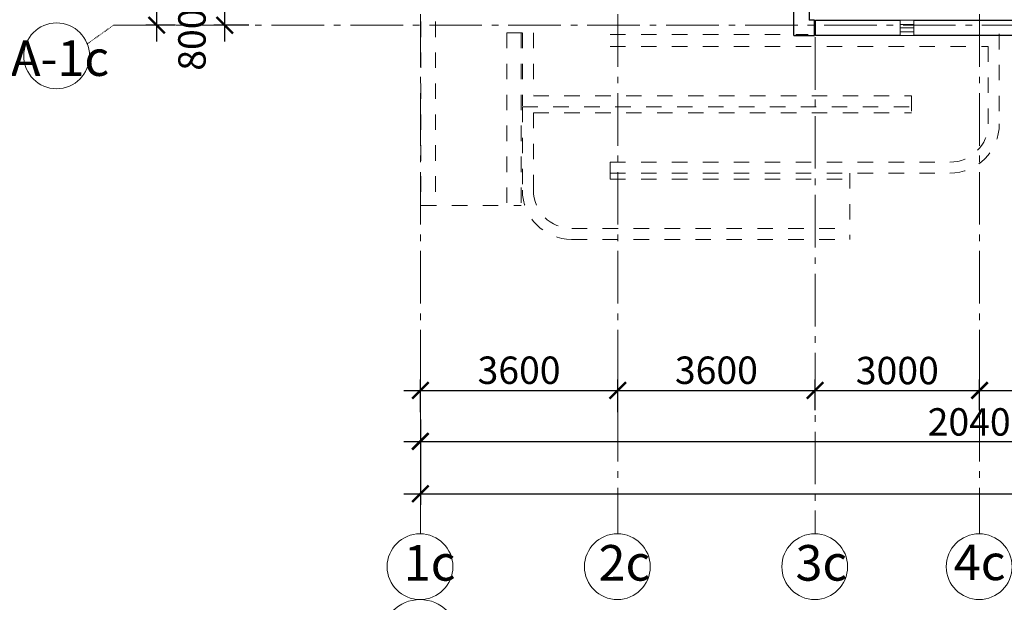
# Model space of a CAD drawing. Units: millimetres. Extents: x -50501 to -29100, y -96458 to -93616.
# Drawn here: x -49497 to -49377, y -95034 to -94963 of the extents above; entities that cross this region are included whole.
import ezdxf

# ---------------------------------------------------------------- set-up
doc = ezdxf.new("R2010")
doc.units = ezdxf.units.MM
doc.linetypes.add('Dashed', pattern=[564.444447, 282.222223, -282.222223])
doc.linetypes.add('gost6', pattern=[12, 8, -1.5, 1, -1.5])
for name, color, linetype, lineweight in [('14 оси', 252, 'gost6', 13), ('AP_Osi_nomerovka', 252, 'Continuous', 13), ('AP_Osi_razmeri', 252, 'Continuous', 13), ('Входы', 252, 'Continuous', 13), ('стены', 252, 'Continuous', 30), ('Тонкая линия', 252, 'Continuous', 5)]:
    doc.layers.add(name, color=color, linetype=linetype, lineweight=lineweight)
doc.styles.add('Voldemar', font='gost.shx')
doc.styles.add('Романс', font='gost.shx', dxfattribs={"width": 0.75})
doc.dimstyles.new('РАЗМЕР2', dxfattribs={"dimscale": 100, "dimtxt": 4, "dimasz": 2, "dimexe": 2, "dimexo": 0, "dimgap": 1, "dimtad": 1, "dimdec": 0, "dimzin": 0, "dimtxsty": 'Романс', "dimblk": 'OBLIQUE', "dimcen": 2, "dimdle": 1.5, "dimclrd": 256, "dimclre": 256, "dimclrt": 150, "dimadec": 0, "dimazin": 0, "dimtfac": 1, "dimtdec": 0, "dimtix": 1, "dimtmove": 1, "dimatfit": 3, "dimldrblk": 'OBLIQUE', "dimfxl": 1, "dimtolj": 1, "dimtzin": 0, "dimarcsym": 0})

# ---------------------------------------------------------------- blocks, each defined once
blk = doc.blocks.new('_ArchTick')
at = {"color": 0, "linetype": 'ByBlock', "const_width": 0.15}
blk.add_lwpolyline([(-0.5, -0.5), (0.5, 0.5)], dxfattribs=at)
blk = doc.blocks.new('*D49')
at = {"layer": 'AP_Osi_razmeri', "lineweight": -2, "ltscale": 0.01, "transparency": 16777216}
for p, q in [((8678, 4820), (8678, 5417)), ((12278, 4820), (12278, 5417)), ((8378, 5217), (12578, 5217))]:
    blk.add_line(p, q, dxfattribs=at)
at = {"layer": 'Defpoints', "color": 0, "ltscale": 0.01, "transparency": 16777216}
for p in [(12278, 5217), (8678, 4820), (12278, 4820)]:
    blk.add_point(p, dxfattribs=at)
at = {"layer": 'AP_Osi_razmeri', "lineweight": -2, "ltscale": 0.01, "transparency": 16777216, "xscale": 300, "yscale": 300, "zscale": 300, "rotation": 180}
blk.add_blockref('_ArchTick', (8678, 5217), dxfattribs=at)
at = {"layer": 'AP_Osi_razmeri', "lineweight": -2, "ltscale": 0.01, "transparency": 16777216, "xscale": 300, "yscale": 300, "zscale": 300}
blk.add_blockref('_ArchTick', (12278, 5217), dxfattribs=at)
at = {"layer": 'AP_Osi_razmeri', "ltscale": 0.01, "transparency": 16777216, "insert": (10478, 5585), "char_height": 500, "attachment_point": 5, "style": 'Voldemar'}
blk.add_mtext('\\A1;\\A1;3600 ', dxfattribs=at)
blk = doc.blocks.new('_Oblique')
at = {"color": 0, "linetype": 'ByBlock', "lineweight": -2}
blk.add_line((-0.5, -0.5), (0.5, 0.5), dxfattribs=at)
blk = doc.blocks.new('*D50')
at = {"layer": 'AP_Osi_razmeri', "lineweight": -2, "ltscale": 0.01, "transparency": 16777216}
for p, q in [((12278, 4820), (12278, 5417)), ((15878, 4854), (15878, 5417)), ((11978, 5217), (16178, 5217))]:
    blk.add_line(p, q, dxfattribs=at)
at = {"layer": 'Defpoints', "color": 0, "ltscale": 0.01, "transparency": 16777216}
for p in [(15878, 5217), (15878, 4854), (12278, 4820)]:
    blk.add_point(p, dxfattribs=at)
at = {"layer": 'AP_Osi_razmeri', "lineweight": -2, "ltscale": 0.01, "transparency": 16777216, "xscale": 300, "yscale": 300, "zscale": 300, "rotation": 180}
blk.add_blockref('_ArchTick', (12278, 5217), dxfattribs=at)
at = {"layer": 'AP_Osi_razmeri', "lineweight": -2, "ltscale": 0.01, "transparency": 16777216, "xscale": 300, "yscale": 300, "zscale": 300}
blk.add_blockref('_ArchTick', (15878, 5217), dxfattribs=at)
at = {"layer": 'AP_Osi_razmeri', "ltscale": 0.01, "transparency": 16777216, "insert": (14078, 5585), "char_height": 500, "attachment_point": 5, "style": 'Voldemar'}
blk.add_mtext('\\A1;\\A1;3600 ', dxfattribs=at)
blk = doc.blocks.new('*D51')
at = {"layer": 'AP_Osi_razmeri', "lineweight": -2, "ltscale": 0.01, "transparency": 16777216}
for p, q in [((15878, 4854), (15878, 5417)), ((18878, 4854), (18878, 5417)), ((15578, 5217), (19178, 5217))]:
    blk.add_line(p, q, dxfattribs=at)
at = {"layer": 'Defpoints', "color": 0, "ltscale": 0.01, "transparency": 16777216}
for p in [(18878, 5217), (15878, 4854), (18878, 4854)]:
    blk.add_point(p, dxfattribs=at)
at = {"layer": 'AP_Osi_razmeri', "lineweight": -2, "ltscale": 0.01, "transparency": 16777216, "xscale": 300, "yscale": 300, "zscale": 300, "rotation": 180}
blk.add_blockref('_ArchTick', (15878, 5217), dxfattribs=at)
at = {"layer": 'AP_Osi_razmeri', "lineweight": -2, "ltscale": 0.01, "transparency": 16777216, "xscale": 300, "yscale": 300, "zscale": 300}
blk.add_blockref('_ArchTick', (18878, 5217), dxfattribs=at)
at = {"layer": 'AP_Osi_razmeri', "ltscale": 0.01, "transparency": 16777216, "insert": (17378, 5579), "char_height": 500, "attachment_point": 5, "style": 'Voldemar'}
blk.add_mtext('\\A1;\\A1;3000 ', dxfattribs=at)
blk = doc.blocks.new('*D52')
at = {"layer": 'AP_Osi_razmeri', "lineweight": -2, "ltscale": 0.01, "transparency": 16777216}
for p, q in [((18878, 4854), (18878, 5417)), ((21878, 4854), (21878, 5417)), ((18578, 5217), (22178, 5217))]:
    blk.add_line(p, q, dxfattribs=at)
at = {"layer": 'Defpoints', "color": 0, "ltscale": 0.01, "transparency": 16777216}
for p in [(21878, 5217), (18878, 4854), (21878, 4854)]:
    blk.add_point(p, dxfattribs=at)
at = {"layer": 'AP_Osi_razmeri', "lineweight": -2, "ltscale": 0.01, "transparency": 16777216, "xscale": 300, "yscale": 300, "zscale": 300, "rotation": 180}
blk.add_blockref('_ArchTick', (18878, 5217), dxfattribs=at)
at = {"layer": 'AP_Osi_razmeri', "lineweight": -2, "ltscale": 0.01, "transparency": 16777216, "xscale": 300, "yscale": 300, "zscale": 300}
blk.add_blockref('_ArchTick', (21878, 5217), dxfattribs=at)
at = {"layer": 'AP_Osi_razmeri', "ltscale": 0.01, "transparency": 16777216, "insert": (20378, 5579), "char_height": 500, "attachment_point": 5, "style": 'Voldemar'}
blk.add_mtext('\\A1;\\A1;3000 ', dxfattribs=at)
blk = doc.blocks.new('*D36')
at = {"layer": 'AP_Osi_razmeri', "lineweight": -2, "ltscale": 0.01, "transparency": 16777216}
for p, q in [((-4821, -300), (-4821, 14900)), ((-4480, 14600), (-5021, 14600)), ((-4480, 0), (-5021, 0))]:
    blk.add_line(p, q, dxfattribs=at)
at = {"layer": 'Defpoints', "color": 0, "ltscale": 0.01, "transparency": 16777216}
for p in [(-4821, 14600), (-4480, 14600), (-4480, 0)]:
    blk.add_point(p, dxfattribs=at)
at = {"layer": 'AP_Osi_razmeri', "lineweight": -2, "ltscale": 0.01, "transparency": 16777216, "xscale": 300, "yscale": 300, "zscale": 300}
for p, rotation in [((-4821, 14600), 90), ((-4821, 0), 270)]:
    blk.add_blockref('_ArchTick', p, dxfattribs=dict(at, rotation=rotation))
at = {"layer": 'AP_Osi_razmeri', "ltscale": 0.01, "transparency": 16777216, "insert": (-5177, 7300), "char_height": 500, "attachment_point": 5, "rotation": 90, "style": 'Voldemar'}
blk.add_mtext('\\A1;14600', dxfattribs=at)
blk = doc.blocks.new('*D56')
at = {"layer": 'AP_Osi_razmeri', "lineweight": -2, "ltscale": 0.01, "transparency": 16777216}
for p, q in [((5109, 11581), (5109, 12981)), ((5262, 12681), (4909, 12681)), ((5550, 11881), (4909, 11881))]:
    blk.add_line(p, q, dxfattribs=at)
at = {"layer": 'Defpoints', "color": 0, "ltscale": 0.01, "transparency": 16777216}
for p in [(5109, 12681), (5262, 12681), (5550, 11881)]:
    blk.add_point(p, dxfattribs=at)
at = {"layer": 'AP_Osi_razmeri', "lineweight": -2, "ltscale": 0.01, "transparency": 16777216, "xscale": 300, "yscale": 300, "zscale": 300}
for p, rotation in [((5109, 12681), 90), ((5109, 11881), 270)]:
    blk.add_blockref('_ArchTick', p, dxfattribs=dict(at, rotation=rotation))
at = {"layer": 'AP_Osi_razmeri', "ltscale": 0.01, "transparency": 16777216, "insert": (4511, 11618), "char_height": 500, "attachment_point": 5, "rotation": 90, "style": 'Voldemar'}
blk.add_mtext('\\A1;\\A1;800 ', dxfattribs=at)
blk = doc.blocks.new('*D41')
at = {"layer": 'AP_Osi_razmeri', "lineweight": -2, "ltscale": 0.01, "transparency": 16777216}
for p, q in [((8678, 4684), (8678, 4087)), ((29078, 4684), (29078, 4087)), ((8378, 4287), (29378, 4287))]:
    blk.add_line(p, q, dxfattribs=at)
at = {"layer": 'Defpoints', "color": 0, "ltscale": 0.01, "transparency": 16777216}
for p in [(8678, 4684), (29078, 4684), (29078, 4287)]:
    blk.add_point(p, dxfattribs=at)
at = {"layer": 'AP_Osi_razmeri', "lineweight": -2, "ltscale": 0.01, "transparency": 16777216, "xscale": 300, "yscale": 300, "zscale": 300, "rotation": 180}
blk.add_blockref('_ArchTick', (8678, 4287), dxfattribs=at)
at = {"layer": 'AP_Osi_razmeri', "lineweight": -2, "ltscale": 0.01, "transparency": 16777216, "xscale": 300, "yscale": 300, "zscale": 300}
blk.add_blockref('_ArchTick', (29078, 4287), dxfattribs=at)
at = {"layer": 'AP_Osi_razmeri', "ltscale": 0.01, "transparency": 16777216, "insert": (18878, 4642), "char_height": 500, "attachment_point": 5, "style": 'Voldemar'}
blk.add_mtext('\\A1;20400', dxfattribs=at)
blk = doc.blocks.new('*D38')
at = {"layer": 'AP_Osi_razmeri', "lineweight": -2, "ltscale": 0.01, "transparency": 16777216}
for p, q in [((69878, 4324), (69878, 3131)), ((8678, 4264), (8678, 3131)), ((8378, 3331), (70178, 3331))]:
    blk.add_line(p, q, dxfattribs=at)
at = {"layer": 'Defpoints', "color": 0, "ltscale": 0.01, "transparency": 16777216}
for p in [(69878, 4324), (8678, 4264), (69878, 3331)]:
    blk.add_point(p, dxfattribs=at)
at = {"layer": 'AP_Osi_razmeri', "lineweight": -2, "ltscale": 0.01, "transparency": 16777216, "xscale": 300, "yscale": 300, "zscale": 300, "rotation": 180}
blk.add_blockref('_ArchTick', (8678, 3331), dxfattribs=at)
at = {"layer": 'AP_Osi_razmeri', "lineweight": -2, "ltscale": 0.01, "transparency": 16777216, "xscale": 300, "yscale": 300, "zscale": 300}
blk.add_blockref('_ArchTick', (69878, 3331), dxfattribs=at)
at = {"layer": 'AP_Osi_razmeri', "ltscale": 0.01, "transparency": 16777216, "insert": (37685, 3687), "char_height": 500, "attachment_point": 5, "style": 'Voldemar'}
blk.add_mtext('\\A1;61200', dxfattribs=at)
blk = doc.blocks.new('A$C2E8D4D76')
at = {"layer": '14 оси', "ltscale": 120}
for p, q in [((15878.4, 28943.7), (15878.4, 2600)), ((8678.4, 26481.4), (8678.4, 2600)), ((12278.4, 26481.4), (12278.4, 2600)), ((18878.4, 26481.4), (18878.4, 2600)), ((3082, 11881.4), (69878.4, 11881.4))]:
    blk.add_line(p, q, dxfattribs=at)
at = {"layer": '14 оси', "ltscale": 0.009}
blk.add_line((3082, 11881.4), (2596.8, 11537.4), dxfattribs=at)
at = {"layer": 'AP_Osi_nomerovka'}
for centre, radius in [((2042.2, 11321.3), 600), ((8671.6, 2000), 600), ((12271.6, 2000), 600), ((15871.6, 2000), 600), ((18871.6, 2000), 600), ((8671.6, 700), 700)]:
    blk.add_circle(centre, radius, dxfattribs=at)
at = {"layer": 'Входы', "linetype": 'Dashed'}
for p, q in [((8688.5, 12511.6), (8688.5, 8591.6)), ((8953.5, 12511.6), (8953.5, 8591.6)), ((10253.5, 11741.6), (10253.5, 8591.6)), ((10253.5, 11741.6), (10738.5, 11741.6)), ((10518.5, 11741.6), (10518.5, 8591.6)), ((10538.5, 11741.6), (10538.5, 10411.6)), ((10738.5, 11741.6), (10738.5, 10611.6)), ((12138.5, 11711.6), (15753.5, 11711.6)), ((19238.5, 11721.6), (19238.5, 10081.6)), ((12138.5, 11491.6), (19038.5, 11491.6)), ((19038.5, 11491.6), (19038.5, 10081.6)), ((10738.5, 10591.6), (17638.5, 10591.6)), ((17638.5, 10591.6), (17638.5, 10281.6)), ((10538.5, 10391.6), (17638.5, 10391.6)), ((10538.5, 10391.6), (10538.5, 8871.6)), ((10738.5, 10281.6), (17638.5, 10281.6)), ((10738.5, 10281.6), (10738.5, 8871.6)), ((12138.5, 9381.6), (18338.5, 9381.6)), ((12138.5, 9181.6), (18338.5, 9181.6)), ((16513.5, 9181.6), (16513.5, 7971.6)), ((12138.5, 9071.6), (16513.5, 9071.6)), ((8688.5, 8591.6), (10518.5, 8591.6)), ((11438.5, 8171.6), (16513.5, 8171.6)), ((11438.5, 7971.6), (16513.5, 7971.6))]:
    blk.add_line(p, q, dxfattribs=at)
at = {"layer": 'Входы'}
blk.add_line((12138.5, 9381.6), (12138.5, 9071.6), dxfattribs=at)
at = {"layer": 'Входы', "linetype": 'Dashed'}
for centre, radius, start, end in [((18338.5, 10081.6), 900, 270, 0), ((18338.5, 10081.6), 700, 270, 0), ((11438.5, 8871.6), 900, 180, 270), ((11438.5, 8871.6), 700, 180, 270)]:
    blk.add_arc(centre, radius, start, end, dxfattribs=at)
at = {"layer": 'стены'}
for p, q in [((15488.4, 11691.5), (15488.4, 12771.5)), ((15488.4, 11691.5), (15488.4, 12771.5)), ((15768.4, 12771.5), (15768.4, 11971.5)), ((15868.4, 11971.5), (15768.4, 11971.5)), ((15868.4, 11691.5), (15868.4, 11971.5)), ((15888.4, 11971.5), (17428.4, 11971.5)), ((15888.4, 11691.5), (15888.4, 11971.5)), ((17678.4, 11971.5), (21868.4, 11971.5)), ((15488.4, 11691.5), (15868.4, 11691.5)), ((17428.4, 11691.5), (15888.4, 11691.5)), ((21868.4, 11691.5), (17678.4, 11691.5))]:
    blk.add_line(p, q, dxfattribs=at)
at = {"layer": 'Тонкая линия', "linetype": 'Continuous', "ltscale": 100}
for p, q in [((17428.4, 11894.1), (17678.4, 11894.1)), ((17428.4, 11831.5), (17678.4, 11831.5)), ((17428.4, 11759.3), (17678.4, 11759.3))]:
    blk.add_line(p, q, dxfattribs=at)
blk.add_lwpolyline([(17428.4, 11971.5), (17678.4, 11971.5), (17678.4, 11691.5), (17428.4, 11691.5)], close=True, dxfattribs=at)
at = {"layer": 'AP_Osi_nomerovka', "style": 'Voldemar'}
for s, p in [('А-1с', (1209.6, 10955.1)), ('1с', (8373.6, 1745)), ('2с', (11927.4, 1745)), ('3с', (15520.3, 1745)), ('4с', (18408, 1754.5))]:
    blk.add_text(s, height=650, dxfattribs=at).set_placement(p)
at = {"layer": 'AP_Osi_razmeri', "ltscale": 0.01}
dim = blk.add_linear_dim(base=(3867.6, 26481.4), p1=(4208.1, 11881.4), p2=(4208.1, 26481.4), angle=90, dimstyle='РАЗМЕР2', override={"dimtxt": 5, "dimasz": 3, "dimlfac": 1, "dimtxsty": 'Voldemar', "dimblk1": 'ArchTick', "dimblk2": 'ArchTick', "dimsah": 1, "dimdle": 3, "dimclrt": 256, "dimtolj": 1}, dxfattribs=at)
dim.commit()
dim.dimension.update_dxf_attribs({"geometry": '*D36', "text_midpoint": (3511.9, 19181.4), "insert": (8688.5, 11881.4)})
dim = blk.add_linear_dim(base=(5109.2, 12681.4), p1=(5550.3, 11881.4), p2=(5262.5, 12681.4), angle=90, text='\\A1;<> ', dimstyle='РАЗМЕР2', override={"dimtxt": 5, "dimasz": 3, "dimtxsty": 'Voldemar', "dimblk1": 'ArchTick', "dimblk2": 'ArchTick', "dimsah": 1, "dimdle": 3, "dimclrt": 256}, dxfattribs=at)
dim.commit()
dim.dimension.update_dxf_attribs({"geometry": '*D56', "text_midpoint": (4861, 11618), "dimtype": 128})
for base, p1, p2, picture, middle in [((12278.4, 5217.1), (8678.4, 4819.8), (12278.4, 4819.8), '*D49', (10478.4, 5584.6)), ((15878.4, 5217.1), (12278.4, 4819.8), (15878.4, 4853.9), '*D50', (14078.4, 5584.6)), ((18878.4, 5217.1), (15878.4, 4853.9), (18878.4, 4853.9), '*D51', (17378.4, 5579.1)), ((21878.4, 5217.1), (18878.4, 4853.9), (21878.4, 4853.9), '*D52', (20378.4, 5579.1))]:
    dim = blk.add_linear_dim(base=base, p1=p1, p2=p2, text='\\A1;<> ', dimstyle='РАЗМЕР2', override={"dimtxt": 5, "dimasz": 3, "dimtxsty": 'Voldemar', "dimblk1": 'ArchTick', "dimblk2": 'ArchTick', "dimsah": 1, "dimdle": 3, "dimclrt": 256}, dxfattribs=at)
    dim.commit()
    dim.dimension.update_dxf_attribs({"geometry": picture, "text_midpoint": middle})
dim = blk.add_linear_dim(base=(29078.4, 4286.8), p1=(8678.4, 4684), p2=(29078.4, 4684), dimstyle='РАЗМЕР2', override={"dimtxt": 5, "dimasz": 3, "dimtxsty": 'Voldemar', "dimblk1": 'ArchTick', "dimblk2": 'ArchTick', "dimsah": 1, "dimdle": 3, "dimclrt": 256}, dxfattribs=at)
dim.commit()
dim.dimension.update_dxf_attribs({"geometry": '*D41', "text_midpoint": (18878.4, 4642.2)})
dim = blk.add_linear_dim(base=(69878.5, 3331.4), p1=(8678.4, 4263.8), p2=(69878.5, 4323.6), dimstyle='РАЗМЕР2', override={"dimtxt": 5, "dimasz": 3, "dimtxsty": 'Voldemar', "dimblk1": 'ArchTick', "dimblk2": 'ArchTick', "dimsah": 1, "dimdle": 3, "dimclrt": 256}, dxfattribs=at)
dim.commit()
dim.dimension.update_dxf_attribs({"geometry": '*D38', "text_midpoint": (37684.9, 3331.4), "dimtype": 128})

msp = doc.modelspace()

# ---------------------------------------------------------------- block references
at = {"xscale": 0.006666666666666667, "yscale": 0.006666666666666667, "zscale": 0.006666666666666667}
msp.add_blockref('A$C2E8D4D76', (-49505.635, -95042.543), dxfattribs=at)

doc.saveas('drawing.dxf')
